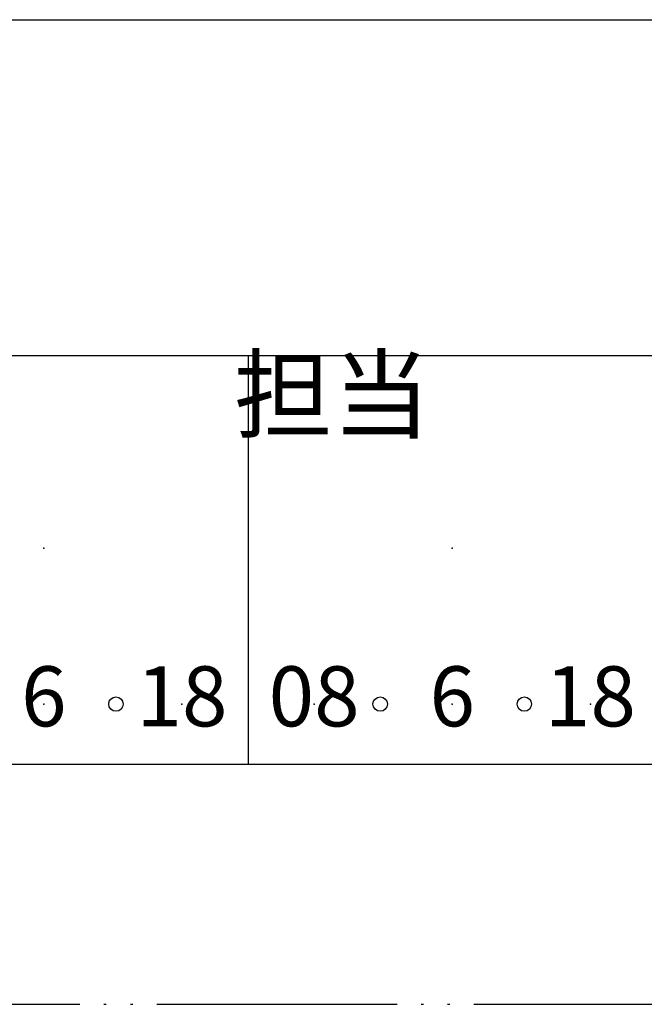
# Model space of a CAD drawing. Units: millimetres. Extents: x 0 to 210, y 0 to 297.
# Drawn here: x 139 to 165, y 0 to 41 of the extents above; entities that cross this region are included whole.
import ezdxf

# ---------------------------------------------------------------- set-up
doc = ezdxf.new("R2010")
doc.units = ezdxf.units.MM
doc.linetypes.add('PHANTOM', pattern=[13, 10, -1, 0, -1, 0, -1])
doc.layers.add('1', color=7, linetype='Continuous')
doc.styles.add('CONVERTER_11', font='MS Mincho.ttf', dxfattribs={"width": 0.89})
doc.styles.add('CONVERTER_12', font='txt.shx', dxfattribs={"width": 0.9})

# ---------------------------------------------------------------- blocks, each defined once
blk = doc.blocks.new('開示A4')
at = {"layer": '1', "color": 7, "linetype": 'Continuous'}
for p, q in [((25, 41), (200, 41)), ((200, 27), (25, 27)), ((105, 10), (200, 10))]:
    blk.add_line(p, q, dxfattribs=at)
at = {"layer": '1', "color": 2, "linetype": 'Continuous'}
blk.add_line((149, 27), (149, 10), dxfattribs=at)
at = {"layer": '1', "color": 4, "linetype": 'PHANTOM'}
blk.add_line((0, 0), (210, 0), dxfattribs=at)
at = {"layer": '1', "color": 7, "linetype": 'Continuous'}
for centre in [(143.5, 12.5), (154.5, 12.5), (160.5, 12.5)]:
    blk.add_circle(centre, 0.3, dxfattribs=at)
at = {"layer": '1', "color": 4}
for p in [(140.5, 19), (157.5, 19), (140.5, 12.5), (146.25, 12.5), (151.75, 12.5), (157.5, 12.5), (163.25, 12.5)]:
    blk.add_point(p, dxfattribs=at)
at = {"layer": '1', "color": 2, "insert": (152.5, 25), "char_height": 3, "attachment_point": 5, "line_spacing_factor": 0.590909, "style": 'CONVERTER_11'}
blk.add_mtext('担当', dxfattribs=at)
blk = doc.blocks.new('開示A4枠')
at = {"layer": '1'}
blk.add_blockref('開示A4', (0, 0), dxfattribs=at)

msp = doc.modelspace()

# ---------------------------------------------------------------- block references
msp.add_blockref('開示A4枠', (0, 0))

# ---------------------------------------------------------------- texts
at = {"layer": '1', "color": 7, "char_height": 2.5, "attachment_point": 5, "line_spacing_factor": 0.720288, "style": 'CONVERTER_12'}
for s, insert in [('6', (140.5, 12.5)), ('18', (146.25, 12.5)), ('08', (151.75, 12.5)), ('6', (157.5, 12.5)), ('18', (163.25, 12.5))]:
    msp.add_mtext(s, dxfattribs=dict(at, insert=insert))

doc.saveas('drawing.dxf')
